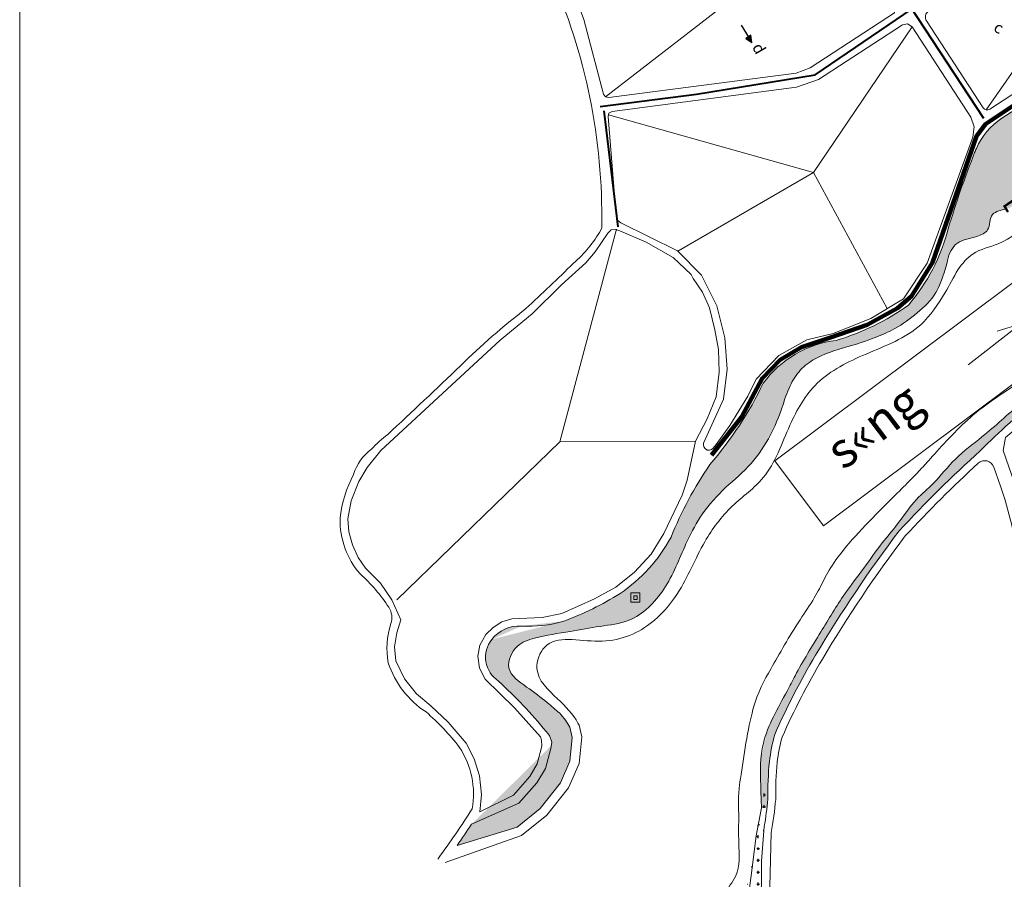
# Model space of a CAD drawing. Extents: x 21811 to 27751, y -13535 to -5125.
# Drawn here: x 21811 to 23881, y -11694 to -9887 of the extents above; entities that cross this region are included whole.
import ezdxf

# ---------------------------------------------------------------- set-up
doc = ezdxf.new("R2010")
doc.units = 0
doc.header["$LTSCALE"] = 1000
doc.header["$MEASUREMENT"] = 0
for name, color, linetype, lineweight in [('bo_opho', 17, 'CONTINUOUS', 9), ('DatCX', 3, 'CONTINUOUS', 25), ('duong_phan_luu', 7, 'CONTINUOUS', 5), ('KY-HIEU', 30, 'CONTINUOUS', 5), ('NET-BAO', 34, 'CONTINUOUS', 5), ('SONG-SUOI', 130, 'CONTINUOUS', 20), ('TEXT-CH', 7, 'CONTINUOUS', 5), ('vach_tuyen_chinh', 7, 'CONTINUOUS', 100), ('vach_tuyen_phu', 176, 'CONTINUOUS', 40), ('VIA-HE', 127, 'CONTINUOUS', 9)]:
    doc.layers.add(name, color=color, linetype=linetype, lineweight=lineweight)
doc.layers.add('Nut', color=7, linetype='CONTINUOUS')
doc.styles.add('TENNUT', font='VnArialH.TTF', dxfattribs={"width": 0.8})
pattern_1 = [(0, (10535.24518191853, -3.635618029216857), (12.5, 12.5), [6.25, -18.75]), (90, (10538.37018191853, -6.760618029216857), (-12.5, 12.5), [6.25, -18.75])]

msp = doc.modelspace()

# ---------------------------------------------------------------- hatches: boundary and pattern name
at = {"layer": 'DatCX'}
h = msp.add_hatch(dxfattribs=at)
h.set_pattern_fill('CROSS', color=256, scale=50, style=0)
h.set_pattern_definition(pattern_1)
edge = h.paths.add_edge_path()
edge.add_line((23875.85518986449, -10094.00973159009), (24170.92283110373, -9901.89226464018))
edge.add_spline(control_points=[(24191.02293517903, -9909.61516526881), (24203.27707321008, -9913.818878923816), (24221.15674209778, -9920.330240648978), (24251.83212994781, -9936.773885325569), (24303.24466437564, -9936.091422027483), (24290.6047927886, -9967.593729216413), (24285.72117501867, -9979.76515248841)], knot_values=[705833.2259776515, 705833.2259776515, 705833.2259776515, 705833.2259776515, 744204.350457977, 762908.640796102, 814343.4032570105, 846728.5889254593, 846728.5889254593, 846728.5889254593, 846728.5889254593], degree=3, periodic=0)
edge.add_spline(control_points=[(24173.98814071433, -9903.649635207414), (24175.92863948454, -9904.497421774122), (24181.15715174467, -9906.271487905218), (24186.38140996822, -9908.022915951715), (24191.02293517903, -9909.61516526881)], knot_values=[689592.010903361, 689592.010903361, 689592.010903361, 689592.010903361, 691299.3157838956, 705833.2259776515, 705833.2259776515, 705833.2259776515, 705833.2259776515], degree=3, periodic=0)
edge.add_line((24173.98814071424, -9903.649635207275), (24170.92283110372, -9901.89226464018))
edge.add_spline(control_points=[(24285.72117501867, -9979.76515248841), (24272.46951834482, -9999.276741175254), (24261.35596896705, -10010.43612461355), (24229.48232240972, -10030.63189597711), (24207.95799920239, -10067.03416870864), (24167.43501550329, -10095.39066586904), (24112.05294927579, -10120.73443192015), (24050.84646732823, -10145.15546669792), (24022.40383033265, -10180.28775874972), (24003.61890267578, -10195.01841416912), (24001.19570242052, -10196.83955455366)], knot_values=[20240.16672167333, 20240.16672167333, 20240.16672167333, 20240.16672167333, 57724.45799662358, 108561.0869042098, 127531.7037420293, 180063.4079466787, 248633.1488853656, 307823.5163653008, 368726.8041718609, 377582.9170706519, 377582.9170706519, 377582.9170706519, 377582.9170706519], degree=3, periodic=0)
edge.add_arc((23954.97213093188, -10215.52314499025), 145, 123.0680048443379, 156.4630598466102)
edge.add_arc((25733.60268508919, -10919.92352614253), 2058.274528030863, 158.5041418060117, 163.2317412679481)
edge.add_spline(control_points=[(24001.19570242052, -10196.83955455366), (23986.11412714791, -10208.17401432017), (23945.26189221811, -10231.44437729106), (23919.07728761897, -10272.83337559182), (23890.37633897641, -10282.6762891496), (23886.07267854825, -10284.16938597783)], knot_values=[377582.9170706519, 377582.9170706519, 377582.9170706519, 377582.9170706519, 432701.8173967863, 513479.1710737037, 514810.6783201892, 514810.6783201892, 514810.6783201892, 514810.6783201892], degree=3, periodic=0)
edge.add_spline(control_points=[(23883.31343349066, -10284.80845876182), (23875.13857607727, -10287.29496922418), (23847.13938852583, -10291.68629090562), (23852.02957190757, -10326.20941598019), (23836.38973214009, -10337.08654688047), (23815.9945571711, -10346.403873015), (23778.8436065912, -10349.18417113767), (23763.35128129271, -10380.69546767258), (23760.1539669465, -10399.03674026746), (23754.36657838986, -10418.58909763889)], knot_values=[517734.7502089941, 517734.7502089941, 517734.7502089941, 517734.7502089941, 550144.3573123415, 589292.7275825657, 605682.5489454987, 622265.4102134764, 666731.5073809606, 707397.1185700013, 715580.6513305511, 715580.6513305511, 715580.6513305511, 715580.6513305511], degree=3, periodic=0)
edge.add_spline(control_points=[(23754.36657838986, -10418.58909763889), (23749.50740041337, -10432.86791910828), (23738.3078849011, -10465.77798811935), (23698.98836709687, -10504.36488667398), (23654.99897949134, -10535.42146051959), (23604.32542915961, -10558.14690178594), (23545.9674446983, -10576.35176309168), (23488.12440800398, -10592.25773207843), (23446.96377406827, -10625.51028934602), (23425.05769797499, -10664.07753214709), (23410.61881296532, -10714.05291357963), (23385.52284206599, -10771.45176002186), (23344.44223793126, -10829.22640397023), (23286.86985583684, -10874.59779337438), (23240.98425234138, -10928.59356217283), (23204.34443482363, -11001.17236656678), (23173.50040181371, -11084.3821242075), (23105.76847901047, -11153.0015600136), (23029.92115326679, -11161.08202488834), (22964.1678985695, -11174.29934557675), (22904.62978321032, -11181.74997307128), (22851.65845672432, -11200.03673939415), (22826.76872645719, -11255.13849896984), (22878.38489163545, -11290.30396119553), (22914.97891425122, -11317.08776155589), (22937.2186428412, -11336.63542934908), (22945.61244497725, -11344.01318375887)], knot_values=[0, 0, 0, 0, 44.75503229163141, 103.1521547116705, 160.5651279287829, 206.3766535533907, 268.768311872196, 344.6210791464928, 383.390889315535, 424.0300144279761, 475.4307688791592, 539.290559595912, 611.2291773040445, 685.2604242607213, 758.2148123677571, 821.7219625906547, 927.8096861037984, 1025.88475222562, 1087.8617456125, 1151.403690626963, 1228.014844012507, 1267.941307201551, 1316.056391488592, 1371.165575011802, 1426.044088866935, 1459.313035394504, 1459.313035394504, 1459.313035394504, 1459.313035394504], degree=3, periodic=0)
edge.add_arc((23377.35022669283, -10227.69010493233), 397.8617710619999, 319.35808499917, 345.6781737742075)
edge.add_arc((23376.55038963162, -10060.59859584788), 522.7781783460438, 286.8006020834454, 305.3811534432037)
edge.add_arc((23553.98041612559, -10782.17643812163), 222.6752825688272, 96.7895349318553, 143.8481279681341)
edge.add_arc((22679.95402494163, -10317.46315802684), 770.1119617075944, 319.1065312430032, 334.3507735082297)
edge.add_arc((23906.44681710468, -11264.93411450581), 782.1160423680456, 145.4717121743309, 158.2242181723458)
edge.add_arc((22887.73133757428, -10817.07277990463), 332.2307778617114, 303.9028830826487, 331.6590805777442)
edge.add_arc((22728.21924255972, -10541.54326484752), 650.2384487015182, 290.414407880826, 302.0262062662419)
edge.add_arc((22861.45502479185, -11235.47964370837), 74.27479262179945, 86.89064653541031, 141.4542674763514)
edge.add_arc((22879.96983410695, -10894.64388972665), 267.0634697460052, 266.8906465354103, 286.3227517488629)
edge.add_arc((22850.34822343287, -11226.63041131482), 60.07373806986788, 141.4542674763514, 236.9202295809068)
edge.add_arc((22092.98778706693, -12062.61970901703), 1068.763155030231, 39.50947194870379, 47.31606422095778)
edge.add_line((22924.70093315079, -11391.42083820341), (22929.51230532851, -11405.39963620049))
edge.add_line((22929.51230532851, -11405.39963620049), (22927.34699830403, -11418.4187420955))
edge.add_line((22927.34699830403, -11418.4187420955), (22916.63496460235, -11460.44932502246))
edge.add_line((22916.63496460235, -11460.44932502246), (22898.12156876351, -11490.83889925884))
edge.add_line((22898.12156876351, -11490.83889925884), (22860.52386283512, -11533.49922676936))
edge.add_line((22860.52386283512, -11533.49922676936), (22760.86454601051, -11577.92249869373))
edge.add_line((22967.28655944412, -11373.96777244034), (22972.1578721009, -11395.34140870392))
edge.add_line((22972.1578721009, -11395.34140870392), (22967.66123733089, -11445.32526754399))
edge.add_line((22967.66123733089, -11445.32526754399), (22947.69592814412, -11490.6215002078))
edge.add_line((22947.69592814412, -11490.6215002078), (22904.96219858234, -11544.89215017419))
edge.add_line((22904.96219858234, -11544.89215017419), (22856.57484014416, -11583.70210241892))
edge.add_line((22856.57484014416, -11583.70210241892), (22730.4602299855, -11622.6309662294))
edge.add_spline(control_points=[(22967.28655944412, -11373.96777244034), (22962.09963352929, -11364.06055175856), (22955.29947509375, -11354.19554384619), (22945.61244497725, -11344.01318375887)], knot_values=[2007978.786039731, 2007978.786039731, 2007978.786039731, 2007978.786039731, 2040217.149423961, 2040217.149423961, 2040217.149423961, 2040217.149423961], degree=3, periodic=0)
edge.add_arc((20824.59106576347, -10293.83831470091), 2323.365486075854, 325.1153732686415, 326.4487391153618)
h = msp.add_hatch(dxfattribs=at)
h.set_pattern_fill('CROSS', color=256, scale=50, style=0)
h.set_pattern_definition([(0, (23878.93410004803, -9641.457291982562), (12.5, 12.5), [6.25, -18.75]), (90, (23882.05910004803, -9644.582291982562), (-12.5, 12.5), [6.25, -18.75])])
h.paths.add_polyline_path([(23370.48607621246, -11543.38977790814), (23381.68546067554, -11544.31488585972), (23383.68550654591, -11525.11509928786), (23383.66389313001, -11516.77023305611), (23384.25128430725, -11488.04289709198), (23384.9279256424, -11473.71880452166), (23385.87062505412, -11459.26107167597), (23388.60984261712, -11434.0839854162), (23396.28972687336, -11396.45349196223), (23398.1825626619, -11389.33448766337), (23407.17600720566, -11369.27696980028), (23422.94033579729, -11335.84942787003), (23430.27974473097, -11320.96390106635), (23438.53533783779, -11304.68767744779), (23459.14920961913, -11266.00225201903), (23501.77568127092, -11193.12248865663), (23524.76922527014, -11156.146982499), (23542.65369764897, -11128.24096795383), (23567.48509885637, -11090.6531991663), (23587.11331745955, -11061.83810317605), (23610.87724715593, -11027.946047258), (23640.51493881459, -10987.10866052571), (23660.04522179373, -10961.01550086536), (23695.54959647676, -10923.43475836132), (23772.13576804697, -10847.0478682529), (23858.3876759666, -10765.57599626502), (23886.23848578338, -10739.6366220041), (23922.65576938, -10707.41153813321), (23973.33184994724, -10665.18971168387), (24007.10348199009, -10638.56700522826), (24081.86220943994, -10585.02466549659), (24146.95523516917, -10543.8646429021), (24213.68270128751, -10505.58672160214), (24287.49012177974, -10463.08915885736), (24353.25557581883, -10424.74500145422), (24422.36687735357, -10383.96097166217), (24501.45087254977, -10336.6708015901), (24564.22054388851, -10297.56385323134), (24598.38381184121, -10277.77068810625), (24629.67981362058, -10260.51677282151), (24662.80535685708, -10241.20143500659), (24691.32788221229, -10224.24624133201), (24725.34937196595, -10204.02219242024), (24704.91371236424, -10172.64522269084), (24691.80047300908, -10178.46578980423), (24679.27908041347, -10184.48954856208), (24665.67257063009, -10191.82876852803), (24649.86188169813, -10201.91056986845), (24641.1237088714, -10208.42315108057), (24632.80621347585, -10215.14908406111), (24622.04089600654, -10224.29971057161), (24614.99823802002, -10230.34258450308), (24602.3670261517, -10240.78393212378), (24588.9136004439, -10250.73343883488), (24573.12155153362, -10260.95023636973), (24566.47404038204, -10264.92999531555), (24549.43650480931, -10274.61912282826), (24534.7663180864, -10282.71318850233), (24514.22916017055, -10294.09825293503), (24486.88405569034, -10309.30696607282), (24466.4761275005, -10320.67546219984), (24446.8299277698, -10331.80960036264), (24430.15181476573, -10341.55084071361), (24400.83963506936, -10359.50199052691), (24367.49893734023, -10381.05942608667), (24340.77132981759, -10401.10651655826), (24320.51103180751, -10416.62698268097), (24300.32999907906, -10432.44023879802), (24289.90005259815, -10441.19004571677), (24270.4088244985, -10456.89520702169), (24256.56086695567, -10467.18019045345), (24237.98395159817, -10479.41003917052), (24221.13517573861, -10488.71690023501), (24204.64369629942, -10496.54595071078), (24182.03857109569, -10506.62629490934), (24170.84223582098, -10511.80734836277), (24150.42828670415, -10521.72345321285), (24134.5198993388, -10529.64432722634), (24116.05492784712, -10538.93306597418), (24104.41920140381, -10545.18495390792), (24083.13374923905, -10558.72112466134), (24054.58268080823, -10583.62656605387), (24049.53076944299, -10588.46408908131), (24027.69247332506, -10608.20310637507), (23989.51424817456, -10637.65986931767), (23979.43846526312, -10645.03963928174), (23958.32216882594, -10660.52676438069), (23922.81017141778, -10687.63217090399), (23903.85333883153, -10703.27304905684), (23887.69630313133, -10717.26018880812), (23859.34802583459, -10742.18733895412), (23835.40725143797, -10762.40258365449), (23820.68567047476, -10774.10026294028), (23804.82887166237, -10786.63924270045), (23787.34529370711, -10801.41715110356), (23761.28429769006, -10828.20869831787), (23753.60662109266, -10837.04175507905), (23741.83724715401, -10850.44331464404), (23726.33439502712, -10866.47918309761), (23696.9950972874, -10894.56702790051), (23683.17845488155, -10910.82170302346), (23669.10371855817, -10929.67008039341), (23654.83736681092, -10948.83084202892), (23637.16073130565, -10970.66611081432), (23627.93086699293, -10981.99264425374), (23612.97835279525, -11001.48883722596), (23599.78353009947, -11019.72418234751), (23588.98415101409, -11034.76164897088), (23578.97782438959, -11048.35832748119), (23562.98200895733, -11069.66431520795), (23557.63157030793, -11076.8584003422), (23548.12720260044, -11089.9607836509), (23537.71317348515, -11105.09912945445), (23513.36283575608, -11143.56902750427), (23482.11437906837, -11195.0424468798), (23467.39016508121, -11219.32439177883), (23457.70415904067, -11235.70920879511), (23443.64745429071, -11260.65767121769), (23435.09764265623, -11276.84389847069), (23420.38025691428, -11305.02855634923), (23398.89167957411, -11345.18704318458), (23388.35354746708, -11367.20382724347), (23381.99243350807, -11382.79064497253), (23369.24108006695, -11441.5466152116), (23368.49107873931, -11454.56463902655), (23368.51922071235, -11492.26353715168), (23369.42217762292, -11518.3968037843)])
h = msp.add_hatch(dxfattribs=at)
h.set_pattern_fill('CROSS', color=256, scale=50, style=0)
h.set_pattern_definition(pattern_1)
edge = h.paths.add_edge_path()
edge.add_line((23370.48607621246, -11543.38977790814), (23359.1304806116, -11601.89835561211))
edge.add_line((23359.1304806116, -11601.89835561211), (23347.60970360323, -11690.88173096551))
edge.add_line((23347.60970360323, -11690.88173096551), (23336.76191967545, -11774.66708921837))
edge.add_line((23336.76191967545, -11774.66708921837), (23312.5788652549, -11826.76459003872))
edge.add_line((23312.5788652549, -11826.76459003872), (23296.1254371813, -11889.33240965212))
edge.add_line((23296.1254371813, -11889.33240965212), (23278.97932417184, -11916.3992966136))
edge.add_arc((22664.79002543364, -11459.9316692741), 721.8445762849527, 350.2187758243132, 354.8190649776286)
edge.add_arc((24188.54388128483, -11518.85803450966), 804.8826959545173, 174.8153221460245, 180.4454152347339, ccw=False)
edge.add_line((23370.01240990734, -11540.87336985131), (23381.5151683694, -11545.74927699957))
edge.add_line((23376.14159697925, -11582.56336979069), (23370.17134993607, -11655.39254088511))
edge.add_line((23370.17134993607, -11655.39254088511), (23370.17134993607, -11707.96259477724))
edge.add_line((23370.17134993607, -11707.96259477724), (23308.42082274942, -11929.44122002699))
edge.add_line((23279.13234242888, -11916.15774169884), (23326.96189182008, -11937.65449769642))
at = {"layer": 'KY-HIEU'}
h = msp.add_hatch(color=256, dxfattribs=at)
h.paths.add_polyline_path([(23089.46737004534, -11085.36436183685), (23121.32388513905, -11085.36436183685), (23121.32388513905, -11117.79372588456), (23089.46737004534, -11117.79372588456)])
h.paths.add_polyline_path([(23095.89673423205, -11091.79372602333), (23114.89452095234, -11091.79372602333), (23114.89452095234, -11111.36436169785), (23095.89673423205, -11111.36436169785)], flags=16)
at = {"layer": 'Nut', "linetype": 'Continuous'}
msp.add_hatch(color=256, dxfattribs=at).paths.add_polyline_path([(23350.20684471006, -9934.833221534827), (23348.07588871414, -9919.524539343794), (23337.44131717947, -9926.118978552095)])

# ---------------------------------------------------------------- linework, layer by layer
at = {"layer": 'bo_opho', "ltscale": 0.025}
for points in [[(23049.55092918032, -10050.63046763073), (23443.31114767489, -9999.066588369471), (23472.4244152633, -9988.31564444472), (23650.185679852, -9872.540643709519), (23650.18567985202, -9872.540643709463), (23654.5686285013, -9851.78516825989), (23380.28884148222, -9430.655205126193), (23370.80216747013, -9424.267631650579), (23359.58528074667, -9426.135585159715), (23133.93684196469, -9573.124717447015), (23133.68992575289, -9573.282038708685), (23067.47441940932, -9607.17296350349), (22996.53363295458, -9628.619528594329), (22923.32903495294, -9639.052322703374), (22916.23674752435, -9643.015870810148), (22914.39122094424, -9651.176721536747), (22956.17880623006, -9775.940228532276), (22996.5845035141, -9886.523109863603), (23038.48930603283, -10043.4452789439), (23042.64600393426, -10049.02149469991)], [(23248.20949269968, -10777.10748244454), (23290.33217884021, -10684.24735167388), (23298.35554080519, -10621.44985171716), (23293.17426684601, -10555.63030462304), (23276.19897608327, -10487.92896483896), (23244.48992336665, -10424.07548835883), (23193.50228992027, -10372.60492123548), (23074.65146722087, -10313.54426882389), (23067.59837161771, -10308.51053552018), (23064.86347003026, -10299.44983572766), (23047.78364385017, -10090.20306755189), (23049.35461270627, -10083.64712512799), (23056.34952958503, -10080.06297883538), (23444.2149765224, -10028.79633808774), (23490.3546456474, -10012.28465021039), (23664.37960554357, -9898.829802955104), (23666.60558658988, -9897.67450007804), (23677.63726148753, -9895.452236667541), (23687.4334982758, -9902.131455289582), (23810.71285395099, -10091.53099069659), (23817.74438330287, -10111.8614863162), (23814.62286546313, -10133.69265970914), (23718.67590316974, -10398.30118972791), (23668.84353296498, -10473.66869670453), (23600.54471976575, -10514.7296469877), (23521.09113924457, -10546.67947852101), (23465.52601522632, -10559.40258987636), (23406.48800826434, -10592.36701475158), (23359.0261344841, -10642.10281368613), (23341.37935233582, -10678.39300869155), (23303.94299110504, -10739.49779544586), (23275.01935229202, -10779.85271237516), (23269.10102840932, -10787.46013022967), (23265.26954384538, -10790.03552788296), (23260.88077588442, -10791.35804299826), (23256.14365206384, -10791.35804299826), (23252.24245333875, -10788.36498424207), (23249.45596470505, -10784.67590202493), (23248.34132626235, -10780.15153119223)], [(22778.13302311725, -11551.49526424894), (22781.52380986796, -11515.07052370578), (22777.66978614933, -11476.34770097009), (22777.66978614933, -11476.34770097009), (22766.52761862049, -11440.37647235014), (22749.72472198998, -11407.30726872609), (22711.9951807568, -11363.46263124622), (22675.58884138869, -11328.61278042486), (22644.78349923176, -11303.93806918013), (22620.05597437221, -11272.54840141003), (22601.72547690961, -11234.39162799767), (22599.14714283314, -11204.68031492633), (22603.61138157816, -11175.65788277509), (22612.0191950948, -11148.31039557264), (22593.56699878174, -11106.36066534241), (22569.41685469007, -11071.32726745825), (22538.09569371303, -11039.63769769399), (22522.35336313801, -11016.93749910301), (22510.34821330445, -10990.71788141257), (22502.83480558611, -10963.01290532786), (22501.0458989865, -10936.02290700767), (22507.95945772609, -10898.31165196979), (22524.05296691214, -10857.38027810604), (22541.60956988933, -10828.14358885649), (22570.13902003881, -10792.32864508294), (22821.16878742434, -10560.11774240122), (22888.53983649165, -10505.00383675709), (22949.98787565955, -10444.33772160728), (23001.19454329846, -10397.55900543643), (23020.94571571011, -10374.90057071088), (23047.50722609553, -10335.43808592626), (23054.46187363514, -10328.48919381104), (23064.09137830514, -10327.77648921316), (23072.82927976551, -10330.44913145519), (23127.61228805705, -10354.16193663821), (23184.92988154088, -10386.82453315194), (23222.55629701124, -10422.63798376702), (23226.50585697223, -10430.87870310927), (23246.2998757395, -10459.74328389507), (23260.78588656556, -10492.45049687549), (23272.38803364841, -10538.67596440212), (23280.05596375573, -10579.83469950125), (23281.66992232011, -10627.55221120636), (23275.06184574574, -10679.48573386883), (23256.13952705837, -10726.06338622223), (23231.70912409953, -10772.3892519419), (23213.87591987089, -10854.99728632238), (23203.87443093161, -10886.15582653198), (23165.34016673762, -10966.96369122522), (23138.44277322513, -11010.08341140803), (23103.3678534821, -11047.97848094007), (23063.93139324334, -11079.72554844863), (23019.37332096077, -11103.73863448693), (22950.64933408757, -11135.08040975605), (22909.0157393332, -11143.62816259564), (22845.42466986149, -11145.90756929579), (22824.32269721158, -11152.74576711027), (22805.94446073855, -11163.98537267855), (22790.54570853407, -11179.37132333262), (22778.28376557578, -11201.3105682496), (22773.72115121823, -11224.38951651666), (22777.42826350837, -11249.74784919791), (22789.40505494468, -11273.11172330248), (22851.3347593521, -11333.41286149171), (22906.12679292919, -11393.92221728749), (22907.83774956252, -11401.33028906296), (22908.40810010797, -11413.58205550434), (22898.71261585043, -11451.19219919886), (22883.29942318907, -11477.24032652405), (22848.79485399148, -11516.56000295773)], [(23878.11333605848, -10792.49382994313), (23883.20146673969, -10765.30286274095), (23969.46883628829, -10691.88281738274), (24032.95988007303, -10645.16916635631), (24119.11010403741, -10582.37626826312), (24126.71905006407, -10580.98082872652), (24132.97648712728, -10585.35740248244), (24160.44759234459, -10627.36566484734), (24162.51200562796, -10639.44962102606), (24155.62714111454, -10648.47149049569), (24081.4615194302, -10699.22161405019), (24015.81220259736, -10757.65392734395), (23919.89977496551, -10863.85247557284), (23912.98832879354, -10867.38559828372), (23906.6012792766, -10866.12646796021), (23902.33051668397, -10860.91964412544)]]:
    msp.add_lwpolyline(points, close=True, dxfattribs=at)
msp.add_lwpolyline([(24393.12768764065, -9721.416974497408, 0.4156082922841716), (24397.47443272938, -9700.60237386493, -0.001155039104239061), (24397.51238854512, -9700.660357987177), (24289.54781640034, -9534.891247614489, 0.415326213905512), (24247.94152475649, -9526.18770338035, -0.0009493340317436435), (24248.03686550061, -9526.12535031616), (23830.84158415996, -9797.842499245697), (23721.78545514957, -9868.870197240769, 0.4142135623709129), (23717.40250650039, -9889.625672690283), (23836.23279557833, -10072.07803566795, 0.4141727330165892), (23850.06861104142, -10075.0007621417), (24035.72268954941, -9954.122067540924)], format="xyb", close=True, dxfattribs=at)
at = {"layer": 'duong_phan_luu', "ltscale": 0.025}
for p, q in [((24017.00127947139, -9825.330266204286), (23842.54544650405, -10076.40460765653)), ((23304.31244855006, -9846.227012962063), (23042.44758637163, -10048.85779419938)), ((23480.04186553819, -10208.08516553967), (23687.4334982758, -9902.131455289582)), ((23048.56912827822, -10086.92509633994), (23480.04186553819, -10208.08516553967)), ((23194.54835069624, -10373.63548833914), (23480.04186553819, -10208.08516553967)), ((23480.04186553819, -10208.08516553967), (23634.69412636536, -10494.19917184611)), ((23065.63631336789, -10327.07278454347), (22946.26536113673, -10774.4210628514)), ((22946.26536113673, -10774.4210628514), (22604.04296993446, -11106.36066534241)), ((22946.26536113673, -10774.4210628514), (23231.70912409953, -10772.3892519419))]:
    msp.add_line(p, q, dxfattribs=at)
at = {"layer": 'KY-HIEU', "const_width": 5}
msp.add_lwpolyline([(23888.59612437707, -10291.0565894626), (23881.21254814879, -10279.0496538063), (23989.31626639326, -10206.22785688941), (24011.70952060071, -10240.57674860097)], dxfattribs=at)
at = {"layer": 'KY-HIEU'}
for points in [[(23095.89673423205, -11091.79372602333), (23114.89452095234, -11091.79372602333), (23114.89452095234, -11111.36436169785), (23095.89673423205, -11111.36436169785)], [(23101.92762923238, -11097.82462102388), (23108.86362595201, -11097.82462102388), (23108.86362595201, -11105.33346669729), (23101.92762923238, -11105.33346669729)]]:
    msp.add_lwpolyline(points, close=True, dxfattribs=at)
at = {"layer": 'NET-BAO', "ltscale": 0.025}
msp.add_lwpolyline([(21810.94239988226, -13535.12190452738), (27750.94239988226, -13535.12190452738), (27750.94239988226, -5125.121904527376), (21810.94239988226, -5125.121904527376)], close=True, dxfattribs=at)
at = {"layer": 'Nut', "linetype": 'Continuous'}
for p, q in [((23327.54455627912, -9898.286713206653), (23350.20684471006, -9934.833221534827)), ((23350.20684471006, -9934.833221534827), (23337.44131717947, -9926.118978552095)), ((23350.20684471006, -9934.833221534827), (23348.07588871414, -9919.524539343794))]:
    msp.add_line(p, q, dxfattribs=at)
msp.add_lwpolyline([(23350.20684471006, -9934.833221534827), (23348.07588871414, -9919.524539343794), (23337.44131717947, -9926.118978552095), (23350.20684471006, -9934.833221534827)], dxfattribs=at)
at = {"layer": 'SONG-SUOI'}
for p, q in [((23805.00945184562, -10612.46640790381), (23915.30427626192, -10526.3913023522)), ((23915.30427626192, -10526.3913023522), (23866.08057114713, -10541.71685501736))]:
    msp.add_line(p, q, dxfattribs=at)
for points in [[(22986.78651809179, -11369.52349378809), (22992.36092794749, -11393.98207754864), (22987.2866053326, -11450.38742026924), (22964.97574904775, -11501.00510556295), (22919.26030268122, -11559.06245307876), (22866.11538838718, -11601.68828867665), (22705.66432295342, -11658.33586824427)], [(22967.28655944412, -11373.96777244034), (22972.1578721009, -11395.34140870392), (22967.66123733089, -11445.32526754399), (22947.69592814412, -11490.6215002078), (22904.96219858234, -11544.89215017419), (22856.57484014416, -11583.70210241892), (22730.4602299855, -11622.6309662294)], [(23370.48607621246, -11543.38977790814), (23359.1304806116, -11601.89835561211), (23347.60970360323, -11690.88173096551), (23336.76191967545, -11774.66708921837), (23312.5788652549, -11826.76459003872), (23296.1254371813, -11889.33240965212), (23278.97932417184, -11916.3992966136)]]:
    msp.add_lwpolyline(points, dxfattribs=at)
for points, knots in [([(23783.09443117675, -10412.31992416297), (23792.86238492464, -10399.76074325367), (23814.67774354943, -10371.71156912231), (23880.12933985327, -10359.23107117512), (23940.49091887937, -10309.56908789328), (23995.30299505868, -10236.0076085539), (24064.59817138498, -10171.13670167261), (24148.20782343202, -10129.24086012369), (24225.50419891157, -10083.42726014093), (24269.30023610403, -10043.1932206259), (24292.39950181075, -10021.66521448786)], [0, 0, 0, 0, 45189.0062722424, 100923.3257257314, 185228.1689738299, 267292.341633077, 370276.8443119773, 458627.2084067344, 540121.0408309863, 632222.0482611896, 632222.0482611896, 632222.0482611896, 632222.0482611896]), ([(23883.31343349066, -10284.80845876182), (23875.13857607727, -10287.29496922418), (23847.13938852583, -10291.68629090562), (23852.02957190757, -10326.20941598019), (23836.38973214009, -10337.08654688047), (23815.9945571711, -10346.403873015), (23778.8436065912, -10349.18417113767), (23763.35128129271, -10380.69546767258), (23760.1539669465, -10399.03674026746), (23754.36657838986, -10418.58909763889)], [517734.7502089941, 517734.7502089941, 517734.7502089941, 517734.7502089941, 550144.3573123415, 589292.7275825657, 605682.5489454987, 622265.4102134764, 666731.5073809606, 707397.1185700013, 715580.6513305511, 715580.6513305511, 715580.6513305511, 715580.6513305511]), ([(24284.23954410476, -10398.80333317611), (24254.63584764578, -10421.95699019408), (24203.05414527372, -10456.20247431616), (24102.58562872742, -10498.91170031512), (23996.36880621777, -10586.00212011397), (23902.46898609304, -10657.30987944668), (23810.63720097576, -10714.27983995112), (23728.03874771201, -10806.69111389648), (23693.72220823073, -10844.52394426571), (23622.72238309958, -10914.27823239685), (23516.70649751552, -11022.63219789769), (23491.64060100351, -11089.75778592824), (23437.74498785098, -11166.32755435472), (23391.23889829122, -11249.96393555919), (23349.61427602635, -11321.15391094125), (23329.51602715325, -11458.49001180681), (23321.04209059053, -11516.4676648165), (23322.67250710983, -11558.42896891458)], [9081.648644934827, 9081.648644934827, 9081.648644934827, 9081.648644934827, 95349.67786960829, 231547.4154614077, 355147.0502506685, 494142.7368061878, 602670.3594449011, 698749.9920004515, 741313.1050309546, 823983.613467336, 948466.8672982255, 1051538.12560985, 1110257.805413035, 1240600.729168502, 1348108.819093766, 1460782.827100337, 1505144.525956806, 1505144.525956806, 1505144.525956806, 1505144.525956806]), ([(23783.09443117675, -10412.31992416297), (23774.39425030921, -10428.4085987014), (23752.29341725852, -10469.27822145912), (23700.78899416784, -10546.84240246316), (23592.4783799878, -10586.08950960957), (23483.23355093172, -10639.62780701158), (23423.72457684867, -10743.13259922052), (23390.66175100853, -10847.45264192677), (23303.92208538235, -10907.27965818717), (23242.14754958358, -10989.99090127452), (23205.87557851546, -11084.90453609213), (23133.27118002744, -11168.85560499283), (23033.27812860925, -11206.97911757147), (22920.2981351936, -11173.46884763036), (22886.43487731114, -11263.74558733176), (22940.72514455893, -11312.32388745121), (22975.48472210225, -11347.37506509351), (22986.12515124251, -11368.33715744833), (22986.86664848431, -11369.87507825496)], [0, 0, 0, 0, 55.11749839476889, 140.0134834827116, 270.3352357588141, 389.9444380300949, 495.160305891028, 618.5035488551202, 707.2355299898464, 801.5723765481358, 924.4728668067054, 1010.139600716935, 1124.972857665024, 1238.488213297947, 1286.481010733741, 1363.258929475633, 1430.213351579516, 1435.444127394142, 1435.444127394142, 1435.444127394142, 1435.444127394142]), ([(23322.67250710983, -11558.42896891458), (23322.29906722158, -11577.61188371389), (23321.47725250809, -11619.82698211522), (23327.6724400411, -11681.57431322209), (23269.30513343491, -11741.81354509338), (23308.98689971431, -11836.79387886616), (23253.26964842266, -11879.65125669021), (23238.21082652919, -11898.33976671118)], [0, 0, 0, 0, 58.3067241844401, 128.3133519934964, 172.667474445404, 292.2515555306296, 362.3059638093144, 362.3059638093144, 362.3059638093144, 362.3059638093144])]:
    msp.add_open_spline(points, degree=3, knots=knots, dxfattribs=at)
for points in [[(23754.36657838986, -10418.58909763889), (23737.14218513013, -10459.89688373617), (23697.94367546306, -10503.18314884211), (23650.76219353729, -10535.89640696351), (23609.1832196321, -10555.12879654583), (23549.96226473057, -10574.76543394434), (23479.10218535826, -10601.83001327821), (23449.30751792152, -10626.63678600014), (23428.20296182015, -10661.3662576585), (23410.82273914848, -10709.73944669989), (23384.75240514145, -10768.03533467794), (23342.46952657678, -10826.23604685608), (23288.26409470473, -10876.6582312745), (23241.53527412468, -10932.68286934802), (23211.62878556174, -10988.70750742154), (23164.89996498168, -11083.94942260281), (23091.49006831084, -11148.98560995706), (23030.87791361098, -11161.92061718231), (22968.26608753015, -11172.75288430629), (22892.9495706055, -11186.77754477998), (22856.96981037964, -11204.08590451958), (22839.20623414402, -11248.80186023195), (22876.49893552062, -11289.37619365383), (22920.39158108548, -11322.3168516355), (22945.61244497725, -11344.01318375887)], [(23370.48607621246, -11543.38977790814), (23368.64439185799, -11496.5787978494), (23374.28370003958, -11407.94951957142), (23424.15869934016, -11297.93718319996), (23440.94210875311, -11265.69017558083), (23495.17027802204, -11173.63431471055), (23545.52050626089, -11093.66171957161), (23585.54244583749, -11039.48674067999), (23624.27334390671, -10986.60163498674), (23656.54912122522, -10946.61533741727), (23696.57106080183, -10895.02010492216), (23731.42887774293, -10861.48322410466), (23778.02623638694, -10810.19668039055), (23834.43659675957, -10763.18939389758), (23915.167719149, -10693.81363542964), (23989.31153266315, -10637.80872423718), (24038.20369332933, -10599.06128581361), (24082.75913993173, -10558.99712174995), (24133.04315201283, -10530.37983994982), (24180.14462289491, -10507.48602466196), (24229.01913880926, -10484.57599938153), (24304.82374649678, -10428.6427474921)]]:
    msp.add_spline(points, degree=3, dxfattribs=at)
msp.add_open_spline([(22967.28655944412, -11373.96777244034), (22962.09963352929, -11364.06055175856), (22955.29947509375, -11354.19554384619), (22945.61244497725, -11344.01318375887)], degree=3, dxfattribs=at)
at = {"layer": 'vach_tuyen_chinh', "ltscale": 0.025}
msp.add_lwpolyline([(24428.77700989371, -9714.040250155544), (23841.56631005209, -10106.11111533674), (23822.11260500156, -10131.51449622776), (23730.02715911767, -10397.33275133899), (23685.91303858695, -10468.21819009464), (23656.38489617211, -10493.13838928109), (23592.70796933245, -10528.00019719285), (23515.60506879419, -10554.98149416358), (23454.13597115493, -10574.86246544014), (23409.69083468996, -10601.53103565023), (23371.64183872256, -10640.66527850803), (23328.29966618292, -10722.31256094296), (23265.0012890208, -10801.99274585857)], dxfattribs=at)
at = {"layer": 'vach_tuyen_phu', "ltscale": 0.025}
for points in [[(23164.87964029583, -9190.336989011877), (23390.88654093898, -9413.694906481363), (23837.40382084217, -10093.78793864398)], [(23031.25767720933, -10069.0777678769), (23233.75070844368, -10043.13868008456), (23483.34235308976, -10002.80520696213), (23687.13342518257, -9864.031037814297), (24047.23855851236, -9615.724805313708)], [(23039.07647338371, -10078.28754270024), (23068.26589223455, -10322.0250111491)]]:
    msp.add_lwpolyline(points, dxfattribs=at)
at = {"layer": 'VIA-HE'}
for p, q in [((23875.85518986449, -10094.00973159009), (24170.92283110373, -9901.89226464018)), ((23872.09733967853, -10865.26436459603), (23858.55012363472, -10827.05764795495))]:
    msp.add_line(p, q, dxfattribs=at)
at = {"layer": 'VIA-HE', "ltscale": 0.025}
msp.add_line((22917.55931494716, -11382.66641873935), (22924.70093315079, -11391.42083820341), dxfattribs=at)
msp.add_lwpolyline([(23398.42685891828, -10814.22287238617), (23899.08849260804, -10439.03806926758), (24001.42185734777, -10575.59581133414), (23500.76022365801, -10950.78061445273)], close=True, dxfattribs=at)
for points in [[(22924.70093315079, -11391.42083820341), (22929.51230532851, -11405.39963620049), (22927.34699830403, -11418.4187420955)], [(22927.34699830403, -11418.4187420955), (22916.63496460235, -11460.44932502246), (22898.12156876351, -11490.83889925884), (22860.52386283512, -11533.49922676936), (22760.86454601051, -11577.92249869373)], [(23376.14159697925, -11582.56336979069), (23370.17134993607, -11655.39254088511), (23370.17134993607, -11707.96259477724), (23308.42082274942, -11929.44122002699)], [(23390.61600896037, -11595.31761746388), (23387.96759799545, -11709.42114317678), (23365.91013261449, -11795.3738748291), (23352.71241004887, -11851.1267631571), (23326.96189182008, -11937.65449769642)]]:
    msp.add_lwpolyline(points, dxfattribs=at)
at = {"layer": 'VIA-HE'}
for points in [[(23376.14159697925, -11582.56336979069, 0.02007524429310164), (23383.68550654591, -11525.11509928786, -0.02457085830505701), (23386.95428227817, -11446.12379902629)], [(23390.61600896037, -11595.31761746388, 0.02377777982421774), (23400.19165060014, -11525.78881036634, -0.02482533399924974), (23403.38677418043, -11447.6148422447)]]:
    msp.add_lwpolyline(points, format="xyb", dxfattribs=at)
for centre, radius, start, end in [((21771.30368642413, -10302.11467942297), 1263.429291789717, 359.1129466613573, 23.8659152052187), ((23954.97213093188, -10215.52314499025), 145, 123.0680048443379, 156.4630598466102), ((22015.32445253056, -9370.652940300799), 1970.665091430958, 336.2064741433093, 336.4630598466102), ((25733.60268508919, -10919.92352614253), 2058.274528030863, 158.5041418060117, 163.2317412679481), ((23019.58336171598, -10321.44209133907), 15, 330.2046706452567, 359.1129466613573), ((23377.35022669283, -10227.69010493233), 397.8617710619999, 319.35808499917, 345.6781737742075), ((22797.62314054088, -10194.34830136904), 270.7717170308257, 310.9780038154065, 330.2046706452567), ((19109.15392237154, -6449.022871550911), 5526.908475165346, 312.9541827457206, 314.3863297408116), ((23776.23154824317, -11664.76092109042), 1477.176111406954, 127.5841784656642, 134.6879931077439), ((23376.55038963162, -10060.59859584788), 522.7781783460438, 286.8006020834454, 305.3811534432037), ((23553.98041612559, -10782.17643812163), 222.6752825688272, 96.7895349318553, 143.8481279681341), ((8838.596192304949, 3966.760317028926), 20144.28558518304, 313.0298755502997, 313.6272030336793), ((22679.95402494163, -10317.46315802684), 770.1119617075944, 319.1065312430032, 334.3507735082297), ((25031.77396584113, -11997.5062158313), 1701.319326624534, 129.194049115259, 134.9226070489739), ((22738.83177042098, -10963.03562478562), 256.0034217720601, 127.0333661193552, 137.341765969775), ((22610.99978850582, -10872.28413264803), 102.4471775890937, 126.1510090668991, 163.1049794615398), ((25633.82764421028, -12790.18303917213), 2691.035290410696, 132.0799260120699, 137.1777388984326), ((23906.44681710468, -11264.93411450581), 782.1160423680456, 145.4717121743309, 158.2242181723458), ((25633.82764421028, -12790.18303917213), 2674.535290410932, 132.5219482104806, 137.1602146637723), ((23839.70001340748, -10833.74146007331), 20, 19.52332663186989, 132.5219482104806), ((22738.83177042098, -10963.03562478562), 256.0034217720601, 151.9142225580336, 173.6761621894829), ((23135.61339434327, -11125.27266644155), 781.033224210712, 6.613220426958684, 19.44654494277299), ((22657.90347777677, -10938.45623791362), 173.5551359399994, 178.8052264887998, 220.7279558547761), ((25907.13428643995, -12663.27878968166), 2819.061824243003, 142.8545593042365, 149.2629519188075), ((22887.73133757428, -10817.07277990463), 332.2307778617114, 303.9028830826487, 331.6590805777442), ((25907.13428643995, -12663.27878968166), 2802.56182424308, 142.8712853399769, 149.2629519188075), ((22294.70256191675, -11312.32585837626), 348.7161098373545, 33.10270213811427, 48.36565367466558), ((22728.21924255972, -10541.54326484752), 650.2384487015182, 290.414407880826, 302.0262062662419), ((22553.31187403199, -11143.7231888832), 40, 341.880578997967, 33.10270213811427), ((22751.20485264898, -11208.47883659442), 168.2184547451924, 161.880578997967, 190.3386248521587), ((22879.96983410695, -10894.64388972665), 267.0634697460052, 266.8906465354103, 286.3227517488629), ((22861.45502479185, -11235.47964370837), 74.27479262179945, 86.89064653541031, 141.4542674763514), ((22850.34822343287, -11226.63041131482), 60.07373806986788, 141.4542674763514, 236.9202295809068), ((22771.42020097093, -11177.6151430719), 195.4813449751092, 198.1992110277801, 237.1177960012286), ((24806.14217296892, -12008.59424483454), 1538.126428843733, 149.2629519188075, 156.2587727682393), ((24806.14217296892, -12008.59424483454), 1521.626428843714, 149.2629519188075, 156.2132577043169), ((22092.98778706693, -12062.61970901703), 1068.763155030231, 39.50947194870379, 47.31606422095778), ((22329.81746499331, -11728.38333118199), 511.8650970262766, 37.55202837838875, 49.05047786799503), ((23775.10458587573, -11493.36350474301), 391.0143833392311, 164.5707013643822, 173.0609620211409), ((23776.64756561627, -11493.72474447456), 376.0980477304407, 164.7613691818803, 172.9577769403239), ((22584.64053468031, -11515.11281304671), 180.3832797293952, 350.3580259632406, 33.17365526503626), ((20712.89617626273, -10219.56250447202), 2440.988170911581, 324.1425318929344, 327.1033411637323), ((20824.59106576347, -10293.83831470091), 2323.365486075854, 325.1153732686415, 326.4487391153618), ((22626.42206376509, -11602.56063210829), 80, 322.4568561351057, 324.1425318929344)]:
    msp.add_arc(centre, radius, start, end, dxfattribs=at)

# ---------------------------------------------------------------- texts
at = {"layer": 'Nut', "linetype": 'Continuous', "char_height": 24, "width": 67.99749013365363, "attachment_point": 1, "style": 'TENNUT'}
for s, insert, rotation in [('{\\f.VnTime|b0|i0|c0|p34;c}', (23868.35394302547, -9888.747097211988), 329.37021198904125), ('{\\f.VnTime|b0|i0|c0|p34;d}', (23370.64992919982, -9932.593194873858), 300.04376859079633)]:
    msp.add_mtext(s, dxfattribs=dict(at, insert=insert, rotation=rotation))
at = {"layer": 'TEXT-CH', "ltscale": 10000, "insert": (23442.31799734159, -10817.07938453188), "char_height": 74.99999999999999, "attachment_point": 1, "rotation": 37.1915423079776}
msp.add_mtext('{\\f.VnArialH|b0|i0|c0|p34;   s«ng }', dxfattribs=at)

doc.saveas('drawing.dxf')
